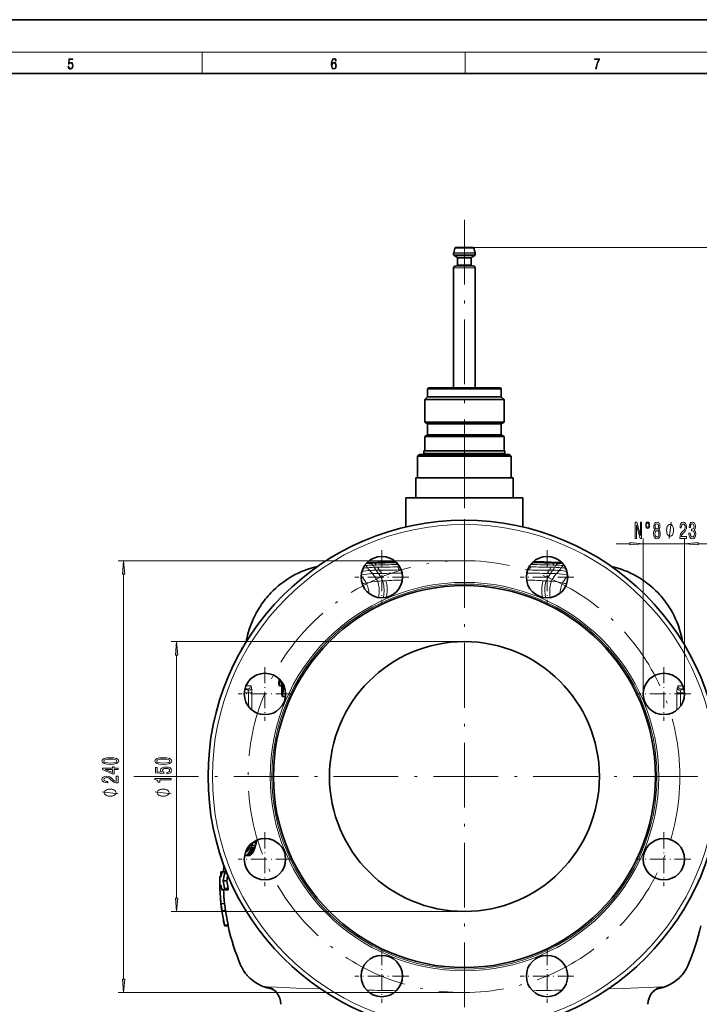
# Model space of a CAD drawing. Extents: x 0 to 420, y 0 to 297.
# Drawn here: x 230 to 356, y 115 to 297 of the extents above; entities that cross this region are included whole.
import ezdxf

# ---------------------------------------------------------------- set-up
doc = ezdxf.new("R2010")
doc.units = 0
doc.linetypes.add('DASHDOT', pattern=[18.5, 12, -3, 0.5, -3])

msp = doc.modelspace()

# ---------------------------------------------------------------- linework, layer by layer
at = {"color": 7, "lineweight": 35}
for p, q in [((420, 297), (210, 297)), ((410, 287), (20, 287)), ((310.355896, 253.729156), (310.355896, 253.459335)), ((310.590759, 254.649521), (310.367249, 253.81543)), ((310.75174, 254.773041), (312.355896, 254.773041)), ((312.355896, 254.773041), (313.960052, 254.773041)), ((314.121033, 254.649521), (314.344543, 253.81543)), ((314.355896, 253.729156), (314.355896, 253.459335)), ((311.00589, 252.987823), (310.43924, 253.315002)), ((311.089233, 252.843491), (311.089233, 251.579559)), ((313.622559, 252.843491), (313.622559, 251.579559)), ((313.705902, 252.987823), (314.272552, 253.315002)), ((310.355896, 251.030701), (310.355896, 228.770569)), ((310.951508, 251.415436), (310.631348, 251.358978)), ((313.760284, 251.415436), (314.080444, 251.358978)), ((314.355896, 251.030701), (314.355896, 228.770569)), ((305.68924, 228.770569), (305.522552, 228.603912)), ((305.522552, 228.603912), (312.355896, 228.603912)), ((305.522552, 228.603912), (305.522552, 227.103912)), ((305.68924, 228.770569), (312.355896, 228.770569)), ((312.355896, 228.770569), (319.022552, 228.770569)), ((312.355896, 228.603912), (319.18924, 228.603912)), ((319.022552, 228.770569), (319.18924, 228.603912)), ((319.18924, 228.603912), (319.18924, 227.103912)), ((305.522552, 227.103912), (305.022552, 226.603912)), ((305.022552, 226.603912), (312.355896, 226.603912)), ((305.022552, 222.437241), (305.022552, 226.603912)), ((312.355896, 227.103912), (305.522552, 227.103912)), ((319.18924, 227.103912), (312.355896, 227.103912)), ((312.355896, 226.603912), (319.68924, 226.603912)), ((319.18924, 227.103912), (319.68924, 226.603912)), ((319.68924, 222.437241), (319.68924, 226.603912)), ((312.355896, 222.437241), (305.022552, 222.437241)), ((305.522552, 222.14856), (305.022552, 222.437241)), ((305.522552, 222.14856), (312.355896, 222.14856)), ((305.522552, 220.05925), (305.522552, 222.14856)), ((319.68924, 222.437241), (312.355896, 222.437241)), ((312.355896, 222.14856), (319.18924, 222.14856)), ((319.18924, 222.14856), (319.68924, 222.437241)), ((319.18924, 220.05925), (319.18924, 222.14856)), ((305.522552, 220.05925), (305.022552, 219.770569)), ((305.022552, 219.770569), (312.355896, 219.770569)), ((305.022552, 217.103912), (305.022552, 219.770569)), ((312.355896, 220.05925), (305.522552, 220.05925)), ((319.18924, 220.05925), (312.355896, 220.05925)), ((312.355896, 219.770569), (319.68924, 219.770569)), ((319.18924, 220.05925), (319.68924, 219.770569)), ((319.68924, 217.103912), (319.68924, 219.770569)), ((304.855896, 217.103912), (312.355896, 217.103912)), ((304.855896, 216.603912), (304.855896, 217.103912)), ((312.355896, 217.103912), (319.855896, 217.103912)), ((319.855896, 216.603912), (319.855896, 217.103912)), ((304.00589, 216.437241), (303.68924, 216.120575)), ((303.68924, 216.120575), (312.355896, 216.120575)), ((303.68924, 212.103912), (303.68924, 216.120575)), ((304.00589, 216.437241), (312.355896, 216.437241)), ((312.355896, 216.603912), (304.855896, 216.603912)), ((305.022552, 216.437241), (304.855896, 216.603912)), ((319.855896, 216.603912), (312.355896, 216.603912)), ((312.355896, 216.437241), (320.705902, 216.437241)), ((312.355896, 216.120575), (321.022552, 216.120575)), ((319.68924, 216.437241), (319.855896, 216.603912)), ((320.705902, 216.437241), (321.022552, 216.120575)), ((321.022552, 212.103912), (321.022552, 216.120575)), ((303.355896, 212.103912), (312.355896, 212.103912)), ((303.355896, 212.103912), (303.355896, 208.437241)), ((312.355896, 212.103912), (321.355896, 212.103912)), ((321.355896, 212.103912), (321.355896, 208.437241)), ((301.522552, 208.437241), (312.355896, 208.437241)), ((301.522552, 203.018631), (301.522552, 208.437241)), ((312.355896, 208.437241), (323.18924, 208.437241)), ((323.18924, 203.018646), (323.18924, 208.437241)), ((294.205292, 196.296783), (295.048248, 196.323746)), ((294.231262, 196.325272), (298.439331, 196.431061)), ((295.048248, 196.323746), (295.681732, 196.341187)), ((298.439331, 196.431061), (299.732147, 196.463043)), ((299.598389, 196.446289), (299.7453, 196.450104)), ((325.113403, 196.446289), (324.966492, 196.450104)), ((326.272461, 196.431061), (324.979645, 196.463043)), ((330.480621, 196.325272), (326.272461, 196.431061)), ((329.663544, 196.323746), (329.03006, 196.341187)), ((330.5065, 196.296783), (329.663544, 196.323746)), ((271.148285, 180.603897), (271.134247, 180.549744)), ((271.138245, 180.441406), (271.15686, 180.603897)), ((271.15686, 180.603897), (271.148285, 180.603897)), ((271.15686, 180.603897), (271.180542, 180.603897)), ((271.180542, 180.603897), (271.162689, 180.42157)), ((271.268005, 180.603897), (271.180542, 180.603897)), ((271.100555, 180.333069), (271.097778, 180.308029)), ((271.114807, 180.441406), (271.100555, 180.333069)), ((271.112091, 180.333069), (271.100555, 180.333069)), ((271.134247, 180.549744), (271.114807, 180.441406)), ((271.138245, 180.441406), (271.114807, 180.441406)), ((271.128082, 180.361023), (271.138245, 180.441406)), ((271.150452, 180.549744), (271.134247, 180.549744)), ((278.077087, 173.592834), (277.971588, 173.97171)), ((278.512634, 173.592834), (278.077087, 173.592834)), ((278.653259, 172.988892), (278.76889, 173.908157)), ((271.664948, 172.937241), (272.091553, 172.937241)), ((278.634308, 171.622635), (278.515625, 172.039413)), ((279.190155, 171.622635), (278.634308, 171.622635)), ((352.620239, 172.937241), (353.046844, 172.937241)), ((273.792603, 144.576431), (273.164093, 144.576431)), ((272.017365, 142.843094), (271.824341, 142.843094)), ((272.167389, 142.976425), (271.878693, 142.976425)), ((272.257965, 143.176437), (271.971527, 143.176437)), ((272.167389, 142.976425), (272.017365, 142.843094)), ((272.254395, 142.376434), (272.070862, 142.243103)), ((272.227081, 143.376434), (272.078949, 143.376434)), ((272.330017, 143.176422), (272.167389, 142.976425)), ((272.227081, 143.376434), (272.221344, 143.604752)), ((272.257965, 143.176422), (272.227081, 143.376434)), ((272.37326, 142.509766), (272.254395, 142.376434)), ((272.921082, 142.376434), (272.254395, 142.376434)), ((272.284088, 143.120514), (272.257965, 143.176437)), ((272.427917, 143.376434), (272.330017, 143.176422)), ((272.502869, 142.709763), (272.37326, 142.509766)), ((273.039917, 142.509766), (272.37326, 142.509766)), ((273.169525, 142.709763), (272.502869, 142.709763)), ((272.753998, 143.243103), (272.644409, 142.976425)), ((273.311066, 142.976425), (272.644409, 142.976425)), ((272.921082, 142.376434), (272.737549, 142.243103)), ((273.420654, 143.243103), (272.753998, 143.243103)), ((273.543732, 143.576431), (272.877075, 143.576431)), ((273.039917, 142.509766), (272.921082, 142.376434)), ((273.646545, 143.976425), (272.979889, 143.976425)), ((273.169525, 142.709763), (273.039917, 142.509766)), ((273.420654, 143.243103), (273.311066, 142.976425)), ((271.707062, 142.176422), (271.64151, 142.213486)), ((271.93161, 142.176422), (271.707062, 142.176422)), ((272.070862, 142.243103), (271.93161, 142.176422)), ((272.598267, 142.176422), (271.93161, 142.176422)), ((272.737549, 142.243103), (272.070862, 142.243103)), ((272.737549, 142.243103), (272.598267, 142.176422)), ((267.454468, 139.103867), (267.241821, 139.103867)), ((267.874084, 139.103897), (267.454559, 139.103897)), ((267.779205, 140.097672), (267.794769, 140.317917)), ((267.794769, 140.317917), (267.795013, 140.321411)), ((267.874084, 139.103897), (268.26355, 139.103897)), ((267.255188, 138.270569), (267.031403, 138.270569)), ((268.336792, 137.437241), (267.670135, 137.437241)), ((267.039734, 136.603897), (267.255188, 136.603897)), ((267.454529, 135.770569), (267.874084, 135.770569)), ((268.540741, 135.770569), (267.874084, 135.770569)), ((267.25116, 133.278473), (267.263184, 133.17247)), ((267.917847, 133.278473), (267.929871, 133.17247)), ((267.440826, 131.936417), (267.457123, 131.830414)), ((268.107483, 131.936417), (268.123779, 131.830414)), ((268.607635, 129.103943), (267.940979, 129.103943)), ((268.582123, 129.103928), (267.941589, 129.103928)), ((276.601654, 117.423462), (276.624451, 117.418839)), ((348.110138, 117.423462), (348.087372, 117.418839))]:
    msp.add_line(p, q, dxfattribs=at)
at = {"color": 7, "lineweight": 13}
for p, q in [((16, 291), (414, 291)), ((263.75, 287), (263.75, 291)), ((312.5, 287), (312.5, 291)), ((310.355896, 253.729156), (312.355896, 253.729156)), ((312.355896, 253.81543), (310.367249, 253.81543)), ((310.590759, 254.649521), (312.355896, 254.649521)), ((312.355896, 254.773041), (383.359253, 254.773041)), ((312.355896, 254.649521), (314.121033, 254.649521)), ((314.344543, 253.81543), (312.355896, 253.81543)), ((312.355896, 253.729156), (314.355896, 253.729156)), ((312.355896, 253.459335), (310.355896, 253.459335)), ((310.43924, 253.315002), (312.355896, 253.315002)), ((312.355896, 252.987823), (311.00589, 252.987823)), ((311.089233, 252.843491), (312.355896, 252.843491)), ((314.355896, 253.459335), (312.355896, 253.459335)), ((312.355896, 253.315002), (314.272552, 253.315002)), ((313.705902, 252.987823), (312.355896, 252.987823)), ((312.355896, 252.843491), (313.622559, 252.843491)), ((310.355896, 251.030701), (312.355896, 251.030701)), ((312.355896, 251.358978), (310.631348, 251.358978)), ((310.951508, 251.415436), (312.355896, 251.415436)), ((312.355896, 251.579559), (311.089233, 251.579559)), ((313.622559, 251.579559), (312.355896, 251.579559)), ((312.355896, 251.415436), (313.760284, 251.415436)), ((314.080444, 251.358978), (312.355896, 251.358978)), ((312.355896, 251.030701), (314.355896, 251.030701)), ((345.477753, 172.077911), (345.477753, 200.898254)), ((353.144409, 172.077911), (353.144409, 200.898254)), ((340.477753, 199.898254), (342.987244, 199.898254)), ((345.477753, 199.898254), (353.144409, 199.898254)), ((355.634888, 199.898254), (358.144409, 199.898254)), ((312.28064, 196.770569), (248.218765, 196.770569)), ((295.052948, 196.319702), (295.685913, 196.337936)), ((295.084625, 196.299286), (295.716248, 196.318756)), ((299.601166, 196.444977), (299.746643, 196.448761)), ((299.624115, 196.431686), (299.760071, 196.435379)), ((299.822388, 196.061554), (300.082947, 196.068176)), ((300.028076, 195.619141), (300.377075, 195.627197)), ((324.683716, 195.619141), (324.334717, 195.627197)), ((324.889404, 196.061554), (324.628845, 196.068176)), ((325.087677, 196.431686), (324.951721, 196.435379)), ((325.110626, 196.444977), (324.965149, 196.448761)), ((329.627167, 196.299286), (328.995544, 196.318756)), ((329.658844, 196.319702), (329.025879, 196.337936)), ((249.218765, 119.261055), (249.218765, 194.28009)), ((296.00647, 195.008362), (296.604584, 195.008881)), ((296.424835, 194.418304), (297.009003, 194.418854)), ((300.291687, 195.045853), (300.644989, 195.052475)), ((300.60376, 194.457565), (300.810608, 194.461624)), ((324.108032, 194.457565), (323.901184, 194.461624)), ((324.420105, 195.045853), (324.066803, 195.052475)), ((328.286957, 194.418304), (327.702789, 194.418854)), ((328.705322, 195.008362), (328.107208, 195.008881)), ((294.058411, 192.629944), (294.167175, 192.653259)), ((297.201935, 193.026947), (297.766327, 193.057297)), ((327.509857, 193.026947), (326.945465, 193.057297)), ((330.653381, 192.629944), (330.544617, 192.653259)), ((312.355896, 181.770569), (258.032562, 181.770569)), ((259.032562, 134.261047), (259.032562, 179.28009)), ((272.421448, 173.603912), (271.884216, 173.603928)), ((272.747345, 173.603897), (272.421448, 173.603912)), ((352.290344, 173.603912), (351.964447, 173.603897)), ((352.827576, 173.603928), (352.290283, 173.603912)), ((272.342072, 172.270569), (271.572235, 172.270569)), ((272.996704, 172.270615), (272.342072, 172.270569)), ((272.342072, 172.270569), (272.342529, 169.766647)), ((272.997375, 169.091537), (272.996704, 172.270615)), ((351.715088, 172.270615), (351.714417, 169.091537)), ((352.36972, 172.270569), (351.715088, 172.270615)), ((352.369263, 169.766113), (352.36972, 172.270569)), ((353.139557, 172.270569), (352.36972, 172.270569)), ((267.36792, 138.78125), (267.213745, 138.78125)), ((268.395142, 138.778961), (267.892883, 138.778961)), ((267.892883, 136.095505), (268.55954, 136.095505)), ((267.25116, 133.278473), (267.917847, 133.278473)), ((267.929871, 133.17247), (267.263184, 133.17247)), ((312.355896, 131.770569), (258.032562, 131.770569)), ((267.440826, 131.936417), (268.107483, 131.936417)), ((268.123779, 131.830414), (267.457123, 131.830414)), ((267.905579, 129.303894), (268.572266, 129.303894)), ((312.28064, 116.770569), (248.218765, 116.770569)), ((275.712799, 117.838547), (275.710724, 117.838669)), ((276.600647, 117.423752), (276.622559, 117.419228)), ((276.600922, 117.423683), (276.601654, 117.423462)), ((348.089233, 117.419228), (348.111145, 117.423752)), ((348.11087, 117.423683), (348.110138, 117.423462))]:
    msp.add_line(p, q, dxfattribs=at)
at = {"color": 7, "linetype": 'DASHDOT', "lineweight": 13}
for p, q in [((312.355896, 259.948486), (312.355896, 197.843185)), ((312.355896, 218.520569), (312.355896, 95.020569)), ((374.105896, 156.770569), (250.605896, 156.770569))]:
    msp.add_line(p, q, dxfattribs=at)
at = {"color": 7, "linetype": 'DASHDOT', "lineweight": 13, "ltscale": 0.249166}
for p, q in [((297.048553, 198.709076), (297.048553, 188.742416)), ((327.663239, 198.709076), (327.663239, 188.742416)), ((280.384033, 172.077911), (270.417389, 172.077911)), ((354.294403, 172.077911), (344.327759, 172.077911)), ((280.384033, 141.463226), (270.417389, 141.463226)), ((354.294403, 141.463226), (344.327759, 141.463226))]:
    msp.add_line(p, q, dxfattribs=at)
at = {"color": 7, "linetype": 'DASHDOT', "lineweight": 13, "ltscale": 0.249167}
for p, q in [((302.031891, 193.725754), (292.065216, 193.725754)), ((332.646576, 193.725754), (322.679901, 193.725754)), ((275.400696, 177.061249), (275.400696, 167.094574)), ((349.311096, 177.061249), (349.311096, 167.094574)), ((275.400696, 146.446564), (275.400696, 136.479889)), ((349.311096, 146.446564), (349.311096, 136.479889)), ((297.048553, 124.798721), (297.048553, 114.832054)), ((327.663239, 124.798721), (327.663239, 114.832054)), ((302.031891, 119.815384), (292.065216, 119.815384)), ((332.646576, 119.815384), (322.679901, 119.815384))]:
    msp.add_line(p, q, dxfattribs=at)
at = {"color": 7, "linetype": 'DASHDOT', "lineweight": 13, "ltscale": 0.023147}
msp.add_line((272.420776, 172.270569), (271.494904, 172.270569), dxfattribs=at)
at = {"color": 7, "linetype": 'DASHDOT', "lineweight": 13, "ltscale": 0.023283}
msp.add_line((353.217163, 172.270569), (352.285828, 172.270569), dxfattribs=at)
at = {"color": 7, "linetype": 'DASHDOT', "lineweight": 13, "ltscale": 0.021181}
msp.add_line((267.803467, 135.970566), (268.650696, 135.970566), dxfattribs=at)
at = {"color": 7, "linetype": 'DASHDOT', "lineweight": 13, "ltscale": 0.020361}
msp.add_line((267.997742, 133.278473), (267.183289, 133.278473), dxfattribs=at)
at = {"color": 7, "linetype": 'DASHDOT', "lineweight": 13, "ltscale": 0.020489}
msp.add_line((267.372528, 131.830414), (268.192078, 131.830414), dxfattribs=at)
at = {"color": 7, "lineweight": 13}
for points in [[(238.931976, 288.375641), (238.969543, 288.141968), (239.065506, 287.966736), (239.207367, 287.858246), (239.395126, 287.819305), (239.591232, 287.866608), (239.739349, 287.99176), (239.835327, 288.194824), (239.868698, 288.467438), (239.835327, 288.731689), (239.74353, 288.934753), (239.599579, 289.062714), (239.41391, 289.109985), (239.240753, 289.076599), (239.11557, 288.984802), (239.186508, 289.616241), (239.801941, 289.616241), (239.801941, 289.763672), (239.088455, 289.763672), (238.977875, 288.77063), (239.092621, 288.77063), (239.213623, 288.912506), (239.390961, 288.962555), (239.530731, 288.926392), (239.637131, 288.826263), (239.701797, 288.667694), (239.726837, 288.459076), (239.703888, 288.250458), (239.639221, 288.097473), (239.534912, 288.000122), (239.399292, 287.966736), (239.263687, 287.994537), (239.161469, 288.078003), (239.094711, 288.205963), (239.067581, 288.375641)], [(287.828033, 288.80957), (287.857239, 289.182312), (287.930267, 289.454926), (288.049164, 289.619019), (288.209808, 289.674652), (288.316223, 289.649628), (288.401733, 289.582855), (288.46225, 289.471588), (288.49353, 289.326965), (288.620789, 289.326965), (288.579071, 289.532806), (288.495636, 289.688568), (288.372528, 289.785919), (288.21817, 289.822083), (287.990753, 289.749756), (287.898956, 289.663544), (287.823853, 289.543915), (287.719543, 289.199005), (287.694519, 288.979248), (287.686157, 288.726135), (287.717468, 288.333923), (287.813446, 288.050171), (287.971985, 287.874939), (288.186859, 287.819305), (288.372528, 287.866608), (288.514404, 287.99176), (288.604126, 288.192047), (288.637482, 288.456299), (288.606201, 288.726135), (288.516479, 288.929169), (288.378815, 289.057129), (288.199371, 289.104431), (288.076294, 289.084961), (287.97406, 289.02655), (287.890625, 288.934753)], [(287.857239, 288.475769), (287.880188, 288.667694), (287.94696, 288.820709), (288.049164, 288.920837), (288.180603, 288.957001), (288.312042, 288.923615), (288.41217, 288.823486), (288.472687, 288.664917), (288.495636, 288.447968), (288.474762, 288.242126), (288.414276, 288.089111), (288.314117, 287.997345), (288.176422, 287.966736), (288.042908, 288.000122), (287.94278, 288.103027), (287.878113, 288.264374)], [(336.665649, 287.874939), (336.811707, 287.874939), (336.888885, 288.347809), (337.007812, 288.792877), (337.172607, 289.204559), (337.383331, 289.593994), (337.383331, 289.763672), (336.4758, 289.763672), (336.4758, 289.599548), (337.24353, 289.599548), (337.034912, 289.207336), (336.868011, 288.7901), (336.744934, 288.345032)], [(343.998291, 200.898254), (344.213562, 200.898254), (344.213562, 203.35791), (344.903473, 200.898254), (345.181, 200.898254), (345.181, 203.898254), (344.963135, 203.898254), (344.963135, 201.438599), (344.281006, 203.898254), (343.998291, 203.898254)], [(346.301025, 203.971741), (346.158386, 203.924179), (346.041656, 203.794495), (345.963867, 203.599976), (345.935303, 203.362228), (345.961243, 203.124481), (346.039062, 202.934265), (346.155792, 202.804596), (346.301025, 202.757034), (346.446259, 202.804596), (346.560394, 202.938599), (346.638184, 203.128799), (346.666748, 203.362228), (346.63562, 203.599976), (346.5578, 203.794495), (346.441071, 203.924179)], [(346.301025, 203.772888), (346.397003, 203.738312), (346.474792, 203.651855), (346.526672, 203.522171), (346.547424, 203.366547), (346.526672, 203.206604), (346.474792, 203.072601), (346.397003, 202.981812), (346.301025, 202.951569), (346.202454, 202.981812), (346.124664, 203.072601), (346.072784, 203.202286), (346.054626, 203.366547), (346.072784, 203.522171), (346.127258, 203.651855), (346.205048, 203.738312)], [(347.690796, 202.514954), (347.558533, 202.393921), (347.467743, 202.225342), (347.410675, 202.013519), (347.392517, 201.758484), (347.434021, 201.373749), (347.553345, 201.075485), (347.747864, 200.885284), (348.01239, 200.811798), (348.274353, 200.885284), (348.468903, 201.075485), (348.588196, 201.373749), (348.632294, 201.758484), (348.611542, 202.013519), (348.557068, 202.225342), (348.463715, 202.393921), (348.334015, 202.514954), (348.437775, 202.618713), (348.510376, 202.761353), (348.554474, 202.934265), (348.570038, 203.146088), (348.528534, 203.453003), (348.419617, 203.699402), (348.243256, 203.859344), (348.01239, 203.919861), (347.778992, 203.859344), (347.6026, 203.699402), (347.491089, 203.453003), (347.452179, 203.146088), (347.465149, 202.934265), (347.509247, 202.761353)], [(347.698578, 203.111511), (347.71933, 203.301697), (347.781555, 203.448669), (347.880127, 203.539459), (348.01239, 203.574036), (348.14209, 203.539459), (348.240662, 203.448669), (348.302887, 203.301697), (348.326233, 203.111511), (348.302887, 202.916977), (348.240662, 202.765686), (348.14209, 202.66626), (348.01239, 202.636002), (347.880127, 202.670578), (347.781555, 202.765686), (347.71933, 202.916977)], [(351.113098, 202.398254), (351.113098, 202.498245), (351.083099, 202.698242), (351.053101, 202.848251), (351.023102, 202.948242), (350.963104, 203.098251), (350.873108, 203.248245), (350.783112, 203.348251), (350.723083, 203.398254), (350.633118, 203.448242), (350.513092, 203.498245), (350.453094, 203.498245), (350.393097, 203.498245), (350.273102, 203.448242), (350.183105, 203.398254), (350.123108, 203.348251), (350.033112, 203.248245), (349.943115, 203.098251), (349.883118, 202.948242), (349.853088, 202.848251), (349.82309, 202.698242), (349.793091, 202.498245), (349.793091, 202.398254), (349.793091, 202.298248), (349.82309, 202.098251), (349.853088, 201.948242), (349.883118, 201.848251), (349.943115, 201.698242), (350.033112, 201.548248), (350.123108, 201.448242), (350.183105, 201.398254), (350.273102, 201.348251), (350.393097, 201.298248), (350.453094, 201.298248), (350.513092, 201.298248), (350.633118, 201.348251), (350.723083, 201.398254), (350.783112, 201.448242), (350.873108, 201.548248), (350.963104, 201.698242), (351.023102, 201.848251), (351.053101, 201.948242), (351.083099, 202.098251), (351.113098, 202.298248)], [(352.260925, 200.898254), (353.498108, 200.898254), (353.498108, 201.270004), (352.520294, 201.270004), (352.574768, 201.473175), (352.668152, 201.641754), (352.956055, 201.948669), (353.10907, 202.078369), (353.280243, 202.264236), (353.402161, 202.480377), (353.472168, 202.735413), (353.498108, 203.025055), (353.454041, 203.388153), (353.332123, 203.673462), (353.145386, 203.855011), (352.904175, 203.919861), (352.655182, 203.846375), (352.465851, 203.643204), (352.343933, 203.319), (352.302429, 202.891052), (352.302429, 202.830521), (352.538452, 202.830521), (352.538452, 202.865112), (352.561798, 203.159058), (352.631836, 203.375183), (352.743347, 203.513519), (352.891205, 203.561066), (353.041626, 203.517853), (353.153168, 203.409775), (353.225769, 203.24118), (353.251709, 203.029373), (353.233551, 202.830521), (353.184296, 202.661926), (353.101288, 202.514954), (352.987183, 202.385284), (352.834137, 202.246948), (352.579956, 201.978943), (352.401001, 201.693634), (352.294647, 201.347809), (352.260925, 200.911224)], [(353.951569, 201.840607), (353.951569, 201.810349), (353.993073, 201.395355), (354.11499, 201.084122), (354.306915, 200.885284), (354.561096, 200.811798), (354.830811, 200.885284), (355.033142, 201.075485), (355.162811, 201.378082), (355.209503, 201.76712), (355.188751, 202.022171), (355.131683, 202.22966), (355.03833, 202.389603), (354.913818, 202.506317), (355.082397, 202.739746), (355.142059, 203.111511), (355.103149, 203.448669), (354.991638, 203.70372), (354.810059, 203.863663), (354.561096, 203.919861), (354.327667, 203.850693), (354.148682, 203.660492), (354.031982, 203.35791), (353.993073, 202.955887), (353.993073, 202.925629), (354.223907, 202.925629), (354.244659, 203.202286), (354.312103, 203.401123), (354.421021, 203.522171), (354.574036, 203.565399), (354.708923, 203.530807), (354.807495, 203.440033), (354.867126, 203.29306), (354.890472, 203.094208), (354.867126, 202.882401), (354.804871, 202.739746), (354.695953, 202.65329), (354.548126, 202.62735), (354.44696, 202.631683), (354.44696, 202.290176), (354.574036, 202.298828), (354.737457, 202.259918), (354.859344, 202.156174), (354.931976, 201.987579), (354.957916, 201.76712), (354.929382, 201.516403), (354.854156, 201.330521), (354.734863, 201.213806), (354.57666, 201.174896), (354.413239, 201.21814), (354.293945, 201.347809), (354.218719, 201.555298), (354.190186, 201.840607)], [(347.64151, 201.76712), (347.664856, 201.996231), (347.740082, 202.169144), (347.856781, 202.281525), (348.01239, 202.320435), (348.165436, 202.281525), (348.282166, 202.169144), (348.357361, 201.996231), (348.383301, 201.76712), (348.357361, 201.520721), (348.282166, 201.334839), (348.165436, 201.213806), (348.01239, 201.174896), (347.856781, 201.213806), (347.740082, 201.334839), (347.664856, 201.520721)], [(342.987244, 199.680359), (345.477753, 199.898254), (342.987244, 200.116135)], [(355.634888, 200.116135), (353.144409, 199.898254), (355.634888, 199.680359)], [(249.436646, 194.28009), (249.218765, 196.770569), (249.000885, 194.28009)], [(259.250458, 179.28009), (259.032562, 181.770569), (258.814667, 179.28009)], [(246.753357, 159.016876), (247.432022, 159.055786), (247.916168, 159.177689), (248.210114, 159.372208), (248.305222, 159.641953), (248.210114, 159.909103), (247.916168, 160.103622), (247.432022, 160.222931), (246.753357, 160.264435), (246.078995, 160.222931), (245.810989, 160.173645), (245.590515, 160.103622), (245.29657, 159.909103), (245.197144, 159.641953), (245.29657, 159.372208), (245.594849, 159.177689), (246.078995, 159.055786)], [(246.753357, 159.265869), (246.230286, 159.286621), (245.854218, 159.351456), (245.633759, 159.46817), (245.555939, 159.641953), (245.633759, 159.813141), (245.854218, 159.929855), (246.230286, 159.99469), (246.753357, 160.015442), (247.280731, 159.99469), (247.656799, 159.929855), (247.877258, 159.813141), (247.950745, 159.641953), (247.877258, 159.46817), (247.656799, 159.351456), (247.280731, 159.286621)], [(256.567139, 159.016876), (257.245819, 159.055786), (257.72998, 159.177689), (258.023926, 159.372208), (258.119019, 159.641953), (258.023926, 159.909103), (257.72998, 160.103622), (257.245819, 160.222931), (256.567139, 160.264435), (255.892792, 160.222931), (255.624786, 160.173645), (255.404327, 160.103622), (255.110382, 159.909103), (255.010956, 159.641953), (255.110382, 159.372208), (255.408646, 159.177689), (255.892792, 159.055786)], [(256.567139, 159.265869), (256.044098, 159.286621), (255.668015, 159.351456), (255.44754, 159.46817), (255.369736, 159.641953), (255.44754, 159.813141), (255.668015, 159.929855), (256.044098, 159.99469), (256.567139, 160.015442), (257.094543, 159.99469), (257.470612, 159.929855), (257.691071, 159.813141), (257.764557, 159.641953), (257.691071, 159.46817), (257.470612, 159.351456), (257.094543, 159.286621)], [(248.218765, 158.073227), (248.218765, 158.306656), (247.47525, 158.306656), (247.47525, 158.563416), (247.129425, 158.563416), (247.129425, 158.306656), (245.2836, 158.306656), (245.2836, 158.070633), (247.094849, 157.28215), (247.47525, 157.28215), (247.47525, 158.073227)], [(247.129425, 157.500015), (245.785049, 158.073227), (247.129425, 158.073227)], [(257.250153, 157.287338), (257.604614, 157.344406), (257.881287, 157.471497), (258.054169, 157.658234), (258.119019, 157.896851), (258.041199, 158.158813), (257.829407, 158.363708), (257.492218, 158.493393), (257.059937, 158.542679), (256.657928, 158.498581), (256.342377, 158.374084), (256.139191, 158.179565), (256.065704, 157.927979), (256.117584, 157.733444), (256.260223, 157.583023), (255.451874, 157.65564), (255.451874, 158.444107), (255.097412, 158.444107), (255.097412, 157.481873), (256.688171, 157.339218), (256.688171, 157.546707), (256.485016, 157.697144), (256.41153, 157.889069), (256.459076, 158.055069), (256.597412, 158.182159), (256.809235, 158.262558), (257.081543, 158.291092), (257.353882, 158.262558), (257.565704, 158.179565), (257.699707, 158.052475), (257.747253, 157.889069), (257.71701, 157.751602), (257.617584, 157.645264), (257.461975, 157.567459), (257.250153, 157.528549)], [(248.218765, 155.586334), (248.218765, 156.823502), (247.847015, 156.823502), (247.847015, 155.845703), (247.643829, 155.900162), (247.47525, 155.99353), (247.168335, 156.281433), (247.038651, 156.434464), (246.852768, 156.605637), (246.636627, 156.727539), (246.381592, 156.797577), (246.091965, 156.823502), (245.728851, 156.779419), (245.443542, 156.657516), (245.261993, 156.470764), (245.197144, 156.229553), (245.27063, 155.980576), (245.473816, 155.791229), (245.798019, 155.669327), (246.225967, 155.627838), (246.286484, 155.627838), (246.286484, 155.863861), (246.251907, 155.863861), (245.957962, 155.887192), (245.741821, 155.95723), (245.603485, 156.068756), (245.555939, 156.216599), (245.599167, 156.36702), (245.707245, 156.478546), (245.875824, 156.551178), (246.087646, 156.577118), (246.286484, 156.55896), (246.455078, 156.509674), (246.602051, 156.426682), (246.731735, 156.312561), (246.870056, 156.159531), (247.138077, 155.90535), (247.42337, 155.726395), (247.769196, 155.620056), (248.205795, 155.586334)], [(258.032562, 156.172501), (258.032562, 156.408524), (255.010956, 156.408524), (255.010956, 156.232147), (255.274643, 156.185471), (255.451874, 156.092102), (255.555618, 155.949448), (255.59021, 155.752319), (255.897125, 155.752319), (255.897125, 156.172501)], [(246.718765, 154.438492), (246.618774, 154.438492), (246.418762, 154.408493), (246.268768, 154.378494), (246.168762, 154.348495), (246.018768, 154.288498), (245.868774, 154.198486), (245.768768, 154.10849), (245.718765, 154.048492), (245.668762, 153.958496), (245.618774, 153.838501), (245.618774, 153.778488), (245.618774, 153.718491), (245.668762, 153.598495), (245.718765, 153.508499), (245.768768, 153.448486), (245.868774, 153.35849), (246.018768, 153.268494), (246.168762, 153.208496), (246.268768, 153.178497), (246.418762, 153.148499), (246.618774, 153.1185), (246.718765, 153.1185), (246.818756, 153.1185), (247.018768, 153.148499), (247.168762, 153.178497), (247.268768, 153.208496), (247.418762, 153.268494), (247.568756, 153.35849), (247.668762, 153.448486), (247.718765, 153.508499), (247.768768, 153.598495), (247.818756, 153.718491), (247.818756, 153.778488), (247.818756, 153.838501), (247.768768, 153.958496), (247.718765, 154.048492), (247.668762, 154.10849), (247.568756, 154.198486), (247.418762, 154.288498), (247.268768, 154.348495), (247.168762, 154.378494), (247.018768, 154.408493), (246.818756, 154.438492)], [(256.532562, 154.438492), (256.432556, 154.438492), (256.232574, 154.408493), (256.082581, 154.378494), (255.982574, 154.348495), (255.832565, 154.288498), (255.682556, 154.198486), (255.582565, 154.10849), (255.532562, 154.048492), (255.482574, 153.958496), (255.432556, 153.838501), (255.432556, 153.778488), (255.432556, 153.718491), (255.482574, 153.598495), (255.532562, 153.508499), (255.582565, 153.448486), (255.682556, 153.35849), (255.832565, 153.268494), (255.982574, 153.208496), (256.082581, 153.178497), (256.232574, 153.148499), (256.432556, 153.1185), (256.532562, 153.1185), (256.632568, 153.1185), (256.832581, 153.148499), (256.982574, 153.178497), (257.082581, 153.208496), (257.232574, 153.268494), (257.382568, 153.35849), (257.482574, 153.448486), (257.532562, 153.508499), (257.582581, 153.598495), (257.632568, 153.718491), (257.632568, 153.778488), (257.632568, 153.838501), (257.582581, 153.958496), (257.532562, 154.048492), (257.482574, 154.10849), (257.382568, 154.198486), (257.232574, 154.288498), (257.082581, 154.348495), (256.982574, 154.378494), (256.832581, 154.408493), (256.632568, 154.438492)], [(258.814667, 134.261047), (259.032562, 131.770569), (259.250458, 134.261047)], [(249.000885, 119.261055), (249.218765, 116.770569), (249.436646, 119.261055)]]:
    msp.add_lwpolyline(points, close=True, dxfattribs=at)
for points in [[(350.273102, 200.898254), (350.633118, 203.898254)], [(294.417877, 195.471771), (294.613647, 195.219284), (294.826111, 194.953003)], [(295.084625, 196.299286), (295.105957, 196.282562), (295.174957, 196.203903)], [(295.645569, 195.545242), (295.819916, 195.284286), (296.00647, 195.008362)], [(295.716248, 196.318756), (295.736755, 196.301697), (295.803192, 196.222076)], [(296.256409, 195.552551), (296.424225, 195.283386), (296.604584, 195.008881)], [(299.624115, 196.431686), (299.639343, 196.415741), (299.689362, 196.33252)], [(300.028076, 195.619141), (300.154358, 195.333328), (300.291687, 195.045853)], [(324.683716, 195.619141), (324.557434, 195.333328), (324.420105, 195.045853)], [(325.087677, 196.431686), (325.072449, 196.415741), (325.02243, 196.33252)], [(328.455383, 195.552551), (328.287567, 195.283386), (328.107208, 195.008881)], [(329.066223, 195.545242), (328.891876, 195.284286), (328.705322, 195.008362)], [(328.995544, 196.318756), (328.975067, 196.301697), (328.9086, 196.222076)], [(329.627167, 196.299286), (329.605835, 196.282562), (329.536835, 196.203903)], [(330.293915, 195.471771), (330.098145, 195.219284), (329.885681, 194.953003)], [(293.223663, 193.980072), (293.459106, 193.708542), (293.684204, 193.425034), (293.893738, 193.127869), (294.037445, 192.895126), (294.167175, 192.653259)], [(294.826111, 194.953003), (295.066711, 194.669205), (295.309692, 194.377533)], [(295.309692, 194.377533), (295.595673, 194.009811), (295.732422, 193.821838), (295.92514, 193.534225), (296.090485, 193.252777), (296.232239, 192.964325)], [(296.00647, 195.008362), (296.215698, 194.716187), (296.424835, 194.418304)], [(296.424835, 194.418304), (296.681335, 194.025833), (296.802704, 193.827209), (296.971771, 193.526428), (297.095276, 193.277634), (297.201935, 193.026947)], [(328.286957, 194.418304), (328.030457, 194.025848), (327.909119, 193.82724), (327.740082, 193.52652), (327.616516, 193.277664), (327.509857, 193.026947)], [(328.705322, 195.008362), (328.496094, 194.716187), (328.286957, 194.418304)], [(329.4021, 194.377533), (329.116119, 194.009811), (328.97937, 193.821854), (328.786682, 193.534271), (328.621338, 193.252777), (328.479553, 192.964325)], [(329.885681, 194.953003), (329.645081, 194.669189), (329.4021, 194.377533)], [(331.488129, 193.980072), (331.252686, 193.708557), (331.027588, 193.425064), (330.818085, 193.127899), (330.674347, 192.895142), (330.544617, 192.653259)], [(294.167175, 192.653259), (294.271729, 192.424316), (294.363251, 192.188065), (294.447998, 191.926788), (294.519379, 191.659088), (294.622864, 191.128204), (294.674469, 190.716064)], [(296.232239, 192.964325), (296.568604, 192.990936), (297.201935, 193.026947)], [(296.232239, 192.964325), (296.349854, 192.655685), (296.438171, 192.337189), (296.499847, 192.010193), (296.530334, 191.760101), (296.548645, 191.506592), (296.556305, 191.191956), (296.549744, 190.874512), (296.518921, 190.405167), (296.468811, 189.936432)], [(297.201935, 193.026947), (297.326385, 192.639099), (297.408264, 192.239456), (297.452576, 191.829727), (297.464569, 191.514603), (297.460876, 191.19603), (297.416107, 190.552246), (297.336548, 189.903259)], [(297.766327, 193.057297), (297.893585, 192.675171), (297.978333, 192.282654), (298.025421, 191.880844), (298.040192, 191.417572), (298.022186, 190.947296), (297.995819, 190.629395), (297.919403, 189.992645)], [(326.945465, 193.057297), (326.818207, 192.675171), (326.733459, 192.282684), (326.686371, 191.880875), (326.6716, 191.417618), (326.689606, 190.947266), (326.715973, 190.629395), (326.792389, 189.992645)], [(327.509857, 193.026947), (327.385406, 192.639099), (327.303558, 192.239487), (327.259247, 191.829727), (327.247223, 191.514633), (327.250916, 191.19606), (327.295685, 190.552216), (327.375244, 189.903259)], [(328.479553, 192.964325), (328.143188, 192.990936), (327.509857, 193.026947)], [(328.479553, 192.964325), (328.361969, 192.655762), (328.273621, 192.337265), (328.211945, 192.010193), (328.181458, 191.760086), (328.163147, 191.506577), (328.155487, 191.192062), (328.162018, 190.874695), (328.192841, 190.405289), (328.242981, 189.936432)], [(330.544617, 192.653259), (330.440094, 192.424362), (330.348572, 192.188141), (330.263855, 191.926849), (330.192413, 191.659119), (330.088928, 191.128174), (330.037292, 190.716064)], [(272.747345, 173.603897), (272.73111, 173.456467), (272.68103, 173.311829), (272.592926, 173.174194), (272.47345, 173.061951), (272.33374, 172.98436), (272.183258, 172.943787), (272.091553, 172.937241)], [(272.747345, 173.603897), (272.772491, 173.596802), (272.788971, 173.584412), (272.820496, 173.542969), (272.84726, 173.488342), (272.893372, 173.345062), (272.931671, 173.161102)], [(351.780121, 173.161087), (351.818726, 173.346329), (351.865112, 173.4897), (351.896881, 173.552032), (351.930267, 173.590775), (351.953003, 173.602432), (351.964447, 173.603897)], [(351.964447, 173.603897), (351.980713, 173.456482), (352.030884, 173.311768), (352.085724, 173.217957), (352.155273, 173.133774), (352.23822, 173.062241), (352.331116, 173.005646), (352.474213, 172.95401), (352.620239, 172.937241)], [(272.091553, 172.937241), (272.142456, 172.922684), (272.191162, 172.880371), (272.237701, 172.808945), (272.276764, 172.715836)], [(272.342072, 172.270569), (272.335815, 172.416641), (272.308807, 172.598969), (272.276733, 172.71582)], [(272.276764, 172.715836), (272.392181, 172.733582), (272.506989, 172.765457), (272.612549, 172.80928), (272.710388, 172.865936), (272.83606, 172.97644), (272.882446, 173.039627), (272.931671, 173.161087)], [(272.931671, 173.161102), (272.964447, 172.919418), (272.985321, 172.664047), (272.996704, 172.270615)], [(351.715088, 172.270615), (351.725922, 172.65451), (351.747314, 172.919006), (351.780121, 173.161087)], [(351.780121, 173.161087), (351.830963, 173.036987), (351.929047, 172.922272), (352.017944, 172.855026), (352.118774, 172.799973), (352.228699, 172.757584), (352.435028, 172.715836)], [(352.435028, 172.715836), (352.394104, 172.554291), (352.375824, 172.414978), (352.36972, 172.270569)], [(352.435028, 172.715836), (352.474335, 172.809418), (352.521179, 172.881042), (352.569641, 172.922852), (352.620239, 172.937241)], [(248.218765, 153.598495), (245.218765, 153.958496)], [(258.032562, 153.598495), (255.032562, 153.958496)], [(275.710449, 117.838699), (275.744019, 117.807159), (275.88681, 117.703339), (276.061432, 117.606476)], [(285.738708, 117.428802), (281.189087, 117.597404), (277.595703, 117.752129), (275.712799, 117.838547)], [(349.001068, 117.838669), (345.98941, 117.701981), (341.813385, 117.530029), (338.973083, 117.428795)], [(348.65036, 117.606476), (348.826569, 117.704338), (348.943604, 117.787109), (349.001343, 117.838699)]]:
    msp.add_lwpolyline(points, dxfattribs=at)
at = {"color": 7, "lineweight": 35}
for points in [[(267.241821, 139.103867), (267.240936, 139.103653), (267.240326, 139.103271), (267.239136, 139.101974), (267.237305, 139.098724), (267.233734, 139.088028), (267.217468, 138.955887), (267.213745, 138.78125)], [(267.438965, 139.073502), (267.44632, 139.095291), (267.450256, 139.101486), (267.453125, 139.103638), (267.454559, 139.103897)], [(267.874084, 139.103897), (267.877197, 139.103256), (267.883423, 139.097839), (267.888672, 139.088257), (267.897247, 139.058487), (267.90625, 138.96637), (267.892883, 138.778961)], [(267.255188, 138.270569), (267.25647, 138.27095), (267.257324, 138.271606), (267.259033, 138.273926), (267.261566, 138.279709), (267.266876, 138.300964)], [(267.905945, 135.970566), (267.90271, 135.852814), (267.890503, 135.790894), (267.8815, 135.774353), (267.876587, 135.770996), (267.874084, 135.770569)], [(268.572632, 135.970566), (268.566101, 135.828125), (268.552765, 135.780884), (268.547668, 135.773834), (268.544922, 135.771759), (268.540741, 135.770569)], [(267.905579, 129.303894), (267.939758, 129.124008), (267.941528, 129.106277), (267.941406, 129.10466), (267.941254, 129.104202), (267.940979, 129.103943)], [(267.940979, 129.103943), (267.940521, 129.104233), (267.93927, 129.106628), (267.927368, 129.147736)], [(268.572266, 129.303894), (268.607697, 129.113922), (268.608124, 129.105087), (268.607971, 129.104294), (268.607635, 129.103943)], [(272.586212, 119.443642), (273.085205, 119.026993), (273.53186, 118.70816), (274.077942, 118.372963), (274.533386, 118.132767)], [(352.12558, 119.443642), (351.626587, 119.026993), (351.179932, 118.70816), (350.63385, 118.372963), (350.178406, 118.132767)], [(277.508514, 116.797714), (277.32782, 116.983734), (277.099854, 117.175888), (276.87323, 117.321533), (276.711945, 117.39386), (276.622559, 117.419228)], [(347.203278, 116.797714), (347.383972, 116.983734), (347.611938, 117.175888), (347.838562, 117.321533), (347.999847, 117.39386), (348.089233, 117.419228)]]:
    msp.add_lwpolyline(points, dxfattribs=at)
for centre, radius in [((312.355896, 156.770569), 47.500001), ((297.048553, 193.725754), 3.833333), ((327.663239, 193.725754), 3.833333), ((312.355896, 156.770569), 35.380824), ((312.355896, 156.770569), 25.000001), ((275.400696, 172.077911), 3.833333), ((349.311096, 172.077911), 3.833333), ((275.400696, 141.463226), 3.833333), ((349.311096, 141.463226), 3.833333), ((297.048553, 119.815384), 3.833333), ((327.663239, 119.815384), 3.833333)]:
    msp.add_circle(centre, radius, dxfattribs=at)
at = {"color": 7, "lineweight": 13}
for radius in [46.688482, 35.986916, 35.673666]:
    msp.add_circle((312.355896, 156.770569), radius, dxfattribs=at)
at = {"color": 7, "linetype": 'DASHDOT', "lineweight": 13}
msp.add_circle((312.28064, 156.770569), 40.000001, dxfattribs=at)
at = {"color": 7, "lineweight": 35}
for centre, radius, start, end in [((310.68924, 253.729156), 0.333341, 165.000172, 179.999827), ((310.75174, 254.606384), 0.166667, 90.000003, 164.999994), ((313.960052, 254.606384), 0.166667, 14.999999, 90.000003), ((314.022552, 253.729156), 0.333341, 0.00017, 14.99983), ((310.522552, 253.459335), 0.166667, 180.000005, 239.999997), ((310.922577, 252.843491), 0.166667, 360, 60.000002), ((313.789215, 252.843491), 0.166667, 120.000003, 179.999995), ((314.18924, 253.459335), 0.166667, 299.999998, 0), ((310.68924, 251.030701), 0.333333, 100.000001, 180.000005), ((310.922577, 251.579559), 0.166667, 280.000002, 0), ((313.789215, 251.579559), 0.166667, 180.000005, 259.999999), ((314.022552, 251.030701), 0.333333, 360, 79.999998), ((289.022675, 178.821533), 17.333465, 102.84336, 136.35638), ((313.227509, -311.238434), 508.005913, 91.536939, 92.133316), ((360.274994, -2136.881836), 2334.116791, 91.489605, 91.585781), ((299.021637, 198.093155), 1.669912, 280.88652, 291.971097), ((325.690155, 198.093155), 1.669912, 248.028959, 259.113489), ((311.484283, -311.238434), 508.005905, 87.866689, 88.46306), ((264.436798, -2136.881836), 2334.116791, 88.414224, 88.5104), ((335.689117, 178.821533), 17.333465, 43.643621, 77.156822), ((289.014893, 178.828735), 17.322902, 136.355929, 141.216429), ((335.696899, 178.828735), 17.322902, 38.783566, 43.644072), ((289.00235, 178.832703), 17.310295, 146.628329, 164.780691), ((289.027832, 178.818085), 17.33965, 141.215691, 146.634299), ((335.68396, 178.818085), 17.33965, 33.365699, 38.784307), ((335.709442, 178.832703), 17.310295, 15.219314, 33.371669), ((289.082916, 178.805222), 17.39533, 164.763028, 170.373222), ((335.628845, 178.805222), 17.395343, 9.628401, 15.236967), ((97.728424, 197.611313), 181.786762, 352.52808, 352.797291), ((102.980286, 196.383606), 176.57378, 352.584018, 352.939794), ((-95.358643, 172.091629), 373.874261, 359.991997, 0.341703), ((-337.198181, 252.043015), 621.061318, 352.559957, 352.748692), ((-66.604736, 171.879913), 345.259776, 0.184033, 0.37096), ((417.624451, 152.525055), 139.745375, 172.025226, 172.319006), ((305.8396, 136.670273), 34.026413, 167.350099, 168.060247), ((305.289398, 136.429092), 33.179331, 165.846214, 166.851768), ((306.055939, 136.405121), 33.282022, 165.787611, 166.850702), ((305.392242, 138.470352), 32.184189, 168.332826, 169.063397), ((303.789398, 132.142517), 33.312807, 159.681927, 160.292082), ((299.230103, 128.694473), 30.179029, 151.755124, 152.3283), ((304.171753, 131.832047), 33.425844, 159.429702, 160.038777), ((305.838715, 135.318146), 33.980434, 165.238149, 165.934528), ((299.70816, 128.79451), 29.965529, 151.752952, 152.330212), ((304.634277, 131.907486), 33.208207, 159.427817, 160.040881), ((306.466217, 135.328491), 33.939909, 165.23819, 165.935402), ((293.872864, 139.676025), 26.67412, 181.922324, 183.020318), ((279.760284, 135.922852), 12.717762, 165.656403, 169.22269), ((293.758057, 133.795029), 26.340963, 169.093395, 172.052151), ((307.013763, 137.439789), 39.324467, 176.607436, 177.574659), ((306.99176, 137.44104), 39.302434, 176.12416, 176.607382), ((306.359314, 137.437469), 39.336719, 178.786458, 190.570833), ((293.749268, 141.077713), 26.332025, 187.946743, 190.906496), ((294.357971, 133.805527), 26.273404, 169.696405, 172.054705), ((294.417633, 141.077988), 26.333745, 187.946852, 190.9064), ((306.32785, 137.432495), 39.296872, 181.208201, 186.068017), ((279.756927, 138.950775), 12.714332, 190.776381, 194.343624), ((306.976532, 137.431152), 39.278847, 182.423005, 186.068823), ((267.056946, 135.945892), 0.849306, 1.665051, 10.147536), ((267.723328, 135.945862), 0.849571, 1.666543, 10.146377), ((296.331573, 136.718857), 29.283908, 186.955791, 189.399237), ((296.997986, 136.718811), 29.283647, 186.955778, 189.399251), ((306.399719, 137.43988), 39.34454, 188.196755, 191.93418), ((307.065002, 137.439636), 39.343138, 188.1967, 191.934262), ((284.21524, 133.309998), 16.81127, 190.587621, 194.3348), ((306.991272, 137.42749), 39.3007, 192.227372, 203.535488), ((317.72052, 137.42749), 39.3007, 336.464517, 347.772634), ((278.346802, 124.94664), 8.055326, 203.504274, 205.711532), ((277.078491, 124.356293), 6.656563, 205.869487, 220.770446), ((347.633301, 124.356293), 6.656563, 319.229559, 334.130513), ((346.36499, 124.94664), 8.055326, 334.288472, 336.495726), ((277.089783, 124.362762), 6.669387, 220.74919, 223.200026), ((277.076721, 124.350533), 6.651483, 223.200272, 227.537046), ((347.635071, 124.350533), 6.651483, 312.462952, 316.799723), ((347.622009, 124.362762), 6.669387, 316.799979, 319.250815), ((278.336853, 125.848511), 8.60209, 243.747161, 258.362141), ((275.022522, 114.577095), 3.33336, 0.000672, 78.085496), ((349.68927, 114.577095), 3.33336, 101.914509, 179.999322), ((346.374939, 125.848511), 8.60209, 281.637854, 296.252834)]:
    msp.add_arc(centre, radius, start, end, dxfattribs=at)
at = {"color": 7, "lineweight": 13}
for centre, radius, start, end in [((296.13382, 177.753067), 17.801592, 95.531465, 98.227109), ((295.921631, 178.573318), 17.39208, 95.968242, 96.833607), ((296.675537, 197.722122), 3.160868, 212.049947, 215.844404), ((303.652863, 202.845947), 11.817659, 216.172185, 218.607544), ((295.879181, 178.834549), 17.127839, 91.739679, 95.917822), ((295.842987, 172.709869), 23.601637, 91.841353, 94.076341), ((296.100494, 160.314728), 36.020228, 91.666541, 93.033679), ((296.04541, 178.618484), 16.931636, 91.353159, 95.515947), ((295.045074, 196.31572), 0.008707, 26.946385, 68.501654), ((295.136353, 196.417526), 0.128741, 229.54493, 246.376006), ((290.284119, 192.40802), 6.191219, 34.944849, 37.81579), ((269.029633, 177.218048), 32.315554, 34.550519, 35.435916), ((298.104919, 88.530128), 107.459336, 91.132707, 91.464129), ((296.570099, 141.335144), 54.218009, 90.331506, 90.977075), ((340.702118, -1378.55249), 1575.533534, 91.494844, 91.637281), ((331.826752, -985.573669), 1182.444003, 91.560585, 91.75002), ((291.02121, 192.692886), 5.943427, 33.444971, 36.427926), ((256.347565, 1913.890381), 1718.378898, 271.321598, 271.449732), ((291.430695, 575.913574), 380.391632, 270.726887, 271.295076), ((294.188599, 193.470428), 6.200949, 24.698789, 27.488236), ((333.281097, 575.913574), 380.391632, 268.704925, 269.273115), ((368.364227, 1913.890381), 1718.378898, 268.550269, 268.678404), ((330.523193, 193.470428), 6.200949, 152.511758, 155.301208), ((292.88504, -985.573669), 1182.444003, 88.249978, 88.439414), ((284.009674, -1378.55249), 1575.533534, 88.362717, 88.505154), ((328.141693, 141.335144), 54.218009, 89.022923, 89.668492), ((326.606873, 88.530128), 107.459336, 88.535876, 88.867291), ((333.690582, 192.692886), 5.943427, 143.572079, 146.555028), ((355.682159, 177.218048), 32.315554, 144.564082, 145.449479), ((328.666382, 178.618484), 16.931636, 84.484051, 88.64684), ((328.832611, 178.834549), 17.127839, 84.082176, 88.260326), ((334.427673, 192.40802), 6.191219, 142.184212, 145.055145), ((329.575439, 196.417526), 0.128741, 293.623996, 310.455075), ((328.868805, 172.709869), 23.601637, 85.923657, 88.158645), ((328.611298, 160.314728), 36.020227, 86.966326, 88.333464), ((329.666718, 196.31572), 0.008707, 111.498344, 153.053611), ((321.058929, 202.845947), 11.817659, 321.392455, 323.82782), ((328.577972, 177.753052), 17.801593, 81.772903, 84.46854), ((328.036255, 197.722137), 3.160879, 324.155594, 327.95002), ((328.790161, 178.573318), 17.39208, 83.166391, 84.031756), ((296.51355, 176.847687), 17.570881, 93.928632, 100.755631), ((296.255615, 177.322433), 17.688376, 94.635536, 99.4191), ((296.232147, 177.606308), 17.403584, 90.743025, 94.634054), ((296.47403, 177.86554), 16.552956, 90.170286, 94.033502), ((296.131531, 426.152679), 231.144282, 270.117258, 271.031267), ((283.400208, 185.530579), 16.254144, 33.14964, 35.671343), ((296.534027, 405.5495), 211.13117, 270.128897, 271.104494), ((328.177765, 405.5495), 211.13117, 268.895508, 269.871105), ((328.580261, 426.152679), 231.144282, 268.968735, 269.882744), ((341.311584, 185.530579), 16.254144, 144.328659, 146.850365), ((328.237762, 177.86554), 16.552956, 85.966503, 89.829712), ((328.479645, 177.606308), 17.403584, 85.365951, 89.256974), ((328.198242, 176.847687), 17.570881, 79.244367, 86.071366), ((328.456177, 177.322433), 17.688376, 80.580898, 85.364462), ((297.898468, 174.972748), 18.069946, 102.269543, 104.338762), ((297.853119, 175.196121), 17.842, 95.212291, 101.922419), ((306.27356, 28.842758), 164.434763, 91.892238, 92.965589), ((318.438232, 28.842758), 164.434766, 87.034409, 88.107767), ((326.858673, 175.196121), 17.842, 78.077579, 84.787708), ((326.813324, 174.972748), 18.069946, 75.661236, 77.730456), ((277.39151, 123.951546), 6.482854, 243.840025, 258.163198), ((277.070923, 119.702271), 2.326398, 244.281501, 258.338781), ((318.555145, 1251.114014), 1134.17107, 268.771697, 269.050116), ((306.138123, 1252.076416), 1135.133632, 270.950015, 271.228195), ((347.640869, 119.702271), 2.326398, 281.66122, 295.718494), ((347.320282, 123.951546), 6.482854, 281.836804, 296.159984)]:
    msp.add_arc(centre, radius, start, end, dxfattribs=at)
at = {"color": 7, "lineweight": 35}
for centre, major_axis, ratio, start_param, end_param in [((267.260315, 136.403244), (0.005188, -0.200653), 0.102523, 2.581282946, 3.1389459903), ((267.447144, 135.970215), (0.007538, -0.199646), 0.136424, 5.7189361706, 6.2780354413)]:
    msp.add_ellipse(centre, major_axis=major_axis, ratio=ratio, start_param=start_param, end_param=end_param, dxfattribs=at)
at = {"color": 7, "lineweight": 13}
for points in [[(342.987244, 199.680359), (345.477753, 199.898254), (342.987244, 199.680359), (342.987244, 200.116135)], [(355.634888, 200.116135), (353.144409, 199.898254), (355.634888, 200.116135), (355.634888, 199.680359)], [(249.436646, 194.28009), (249.218765, 196.770569), (249.436646, 194.28009), (249.000885, 194.28009)], [(259.250458, 179.28009), (259.032562, 181.770569), (259.250458, 179.28009), (258.814667, 179.28009)], [(258.814667, 134.261047), (259.032562, 131.770569), (258.814667, 134.261047), (259.250458, 134.261047)], [(249.000885, 119.261055), (249.218765, 116.770569), (249.000885, 119.261055), (249.436646, 119.261055)]]:
    msp.add_solid(points, dxfattribs=at)

doc.saveas('drawing.dxf')
